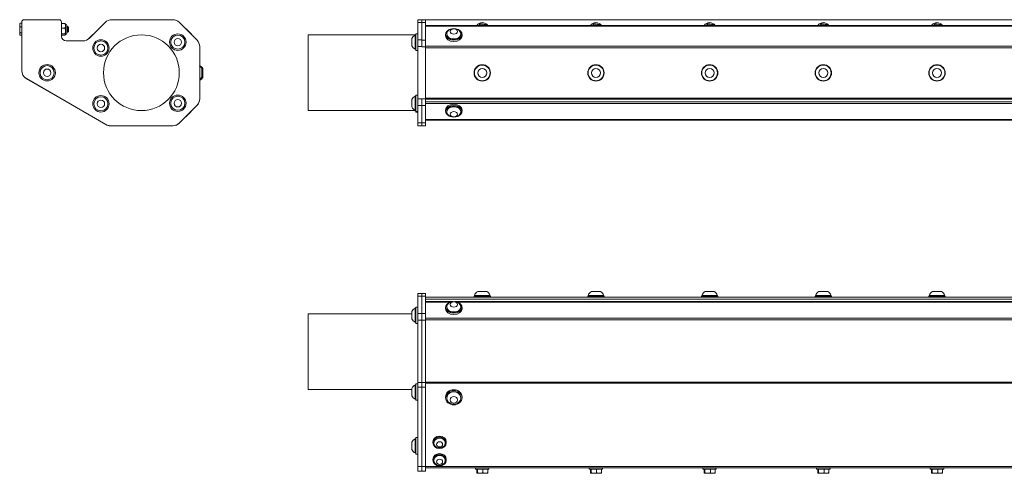
# Model space of a CAD drawing. Units: inches. Extents: x 4.2 to 61.6, y 6.3 to 35.8.
# Drawn here: x 4.2 to 30.1, y 6.3 to 18.3 of the extents above; entities that cross this region are included whole.
import ezdxf

# ---------------------------------------------------------------- set-up
doc = ezdxf.new("R2010")
doc.units = ezdxf.units.IN
doc.header["$LTSCALE"] = 6
doc.header["$MEASUREMENT"] = 0
doc.layers.add('Visible (ANSI)', color=7, linetype='Continuous', lineweight=20, true_color=0xbc4343)
doc.layers.add('Visible Narrow (ANSI)', color=7, linetype='Continuous', lineweight=9, true_color=0xbc4343)

msp = doc.modelspace()

# ---------------------------------------------------------------- linework, layer by layer
at = {"layer": 'Visible (ANSI)'}
for p, q in [((4.219, 18.2), (4.219, 16.921)), ((5.209, 18.26), (4.279, 18.26)), ((5.269, 17.825), (5.269, 18.2)), ((5.269, 17.828), (5.269, 18.197)), ((6.422, 18.187), (6.009, 17.774)), ((8.204, 18.26), (6.599, 18.26)), ((8.842, 17.726), (8.381, 18.187)), ((14.668, 18.187), (14.668, 18.26)), ((14.777, 18.26), (14.668, 18.26)), ((14.668, 17.726), (14.668, 18.187)), ((14.777, 18.26), (14.777, 18.187)), ((14.871, 18.258), (14.777, 18.258)), ((14.777, 17.726), (14.777, 18.187)), ((14.871, 18.258), (14.871, 18.185)), ((14.871, 18.257), (50.871, 18.257)), ((4.166, 18.145), (4.173, 18.156)), ((4.166, 18.145), (4.166, 18.117)), ((4.166, 18.117), (4.166, 17.99)), ((4.166, 17.99), (4.166, 17.88)), ((4.178, 18.165), (4.219, 18.165)), ((4.178, 18.069), (4.219, 18.069)), ((5.364, 18.157), (5.269, 18.157)), ((5.364, 18.038), (5.269, 18.038)), ((5.374, 18.145), (5.373, 18.147)), ((5.374, 18.145), (5.374, 18.098)), ((5.374, 18.098), (5.374, 17.962)), ((5.374, 17.962), (5.374, 17.872)), ((5.407, 18.112), (5.407, 17.902)), ((5.417, 18.085), (5.42, 18.085)), ((5.42, 17.946), (5.417, 17.946)), ((5.43, 17.928), (5.434, 17.928)), ((5.434, 18.068), (5.431, 18.068)), ((5.457, 18.065), (5.441, 18.081)), ((5.447, 17.946), (5.444, 17.946)), ((5.457, 17.949), (5.45, 17.941)), ((5.457, 17.949), (5.457, 18.065)), ((8.695, 17.879), (8.555, 18.018)), ((14.871, 18.185), (14.871, 17.724)), ((50.871, 18.107), (14.871, 18.107)), ((4.166, 17.88), (4.166, 17.869)), ((4.166, 17.869), (4.173, 17.857)), ((4.178, 17.911), (4.219, 17.911)), ((4.178, 17.849), (4.219, 17.849)), ((5.364, 17.887), (5.269, 17.887)), ((5.364, 17.856), (5.269, 17.856)), ((5.374, 17.869), (5.373, 17.866)), ((5.374, 17.872), (5.374, 17.869)), ((5.832, 17.7), (5.394, 17.7)), ((6.097, 17.865), (5.983, 17.751)), ((11.777, 17.86), (11.777, 15.86)), ((14.621, 17.86), (11.777, 17.86)), ((14.513, 17.766), (14.513, 17.57)), ((14.605, 17.855), (14.605, 17.481)), ((14.621, 17.855), (14.605, 17.855)), ((14.621, 17.885), (14.621, 17.451)), ((14.621, 17.885), (14.668, 17.885)), ((14.668, 17.549), (14.668, 17.726)), ((14.777, 17.726), (14.777, 17.549)), ((14.871, 17.724), (14.871, 17.547)), ((15.405, 17.872), (15.405, 17.838)), ((15.434, 17.872), (15.434, 17.883)), ((15.808, 17.872), (15.808, 17.883)), ((15.838, 17.872), (15.838, 17.838)), ((8.915, 16.174), (8.915, 17.549)), ((14.621, 17.481), (14.605, 17.481)), ((14.621, 17.451), (14.668, 17.451)), ((14.668, 16.174), (14.668, 17.549)), ((14.777, 17.547), (14.777, 17.549)), ((14.871, 17.547), (14.871, 16.171)), ((4.219, 16.92), (4.219, 16.919)), ((8.968, 16.738), (8.968, 16.974)), ((8.998, 16.738), (8.998, 16.974)), ((4.344, 16.705), (6.437, 15.496)), ((4.344, 16.703), (6.437, 15.494)), ((8.915, 16.171), (8.915, 16.174)), ((14.513, 16.153), (14.513, 15.956)), ((14.605, 16.242), (14.605, 15.868)), ((14.621, 16.242), (14.605, 16.242)), ((14.621, 16.271), (14.621, 15.838)), ((14.621, 16.271), (14.668, 16.271)), ((14.668, 15.997), (14.668, 16.174)), ((14.777, 16.171), (14.777, 16.174)), ((14.777, 15.995), (14.777, 16.171)), ((14.871, 16.189), (50.871, 16.189)), ((14.871, 16.171), (14.871, 15.995)), ((14.871, 16.166), (50.871, 16.166)), ((8.381, 15.536), (8.842, 15.997)), ((8.381, 15.534), (8.842, 15.995)), ((14.621, 15.86), (11.777, 15.86)), ((14.621, 15.868), (14.605, 15.868)), ((14.605, 15.86), (14.605, 15.854)), ((14.621, 15.854), (14.605, 15.854)), ((14.668, 15.536), (14.668, 15.997)), ((14.777, 15.534), (14.777, 15.995)), ((14.871, 15.995), (14.871, 15.534)), ((15.405, 15.843), (15.405, 15.876)), ((15.838, 15.843), (15.838, 15.876)), ((8.551, 15.697), (8.69, 15.836)), ((14.621, 15.838), (14.621, 15.824)), ((14.621, 15.838), (14.668, 15.838)), ((14.621, 15.824), (14.668, 15.824)), ((14.871, 15.607), (50.871, 15.607)), ((15.434, 15.843), (15.434, 15.831)), ((15.808, 15.843), (15.808, 15.831)), ((6.562, 15.462), (8.204, 15.462)), ((6.562, 15.46), (8.204, 15.46)), ((14.668, 15.462), (14.668, 15.536)), ((14.668, 15.462), (14.777, 15.462)), ((14.777, 15.46), (14.777, 15.534)), ((14.777, 15.46), (14.871, 15.46)), ((14.871, 15.534), (14.871, 15.46)), ((14.668, 10.964), (14.668, 11.037)), ((14.777, 11.037), (14.668, 11.037)), ((14.668, 10.503), (14.668, 10.964)), ((14.777, 10.964), (14.777, 11.037)), ((14.871, 11.037), (14.777, 11.037)), ((14.777, 10.503), (14.777, 10.964)), ((14.871, 11.037), (14.871, 10.964)), ((14.871, 10.964), (14.871, 10.503)), ((14.871, 10.933), (50.871, 10.933)), ((16.588, 10.96), (16.155, 10.96)), ((16.155, 10.96), (16.155, 10.933)), ((16.578, 10.98), (16.164, 10.98)), ((16.164, 10.96), (16.164, 10.98)), ((16.489, 11.09), (16.253, 11.09)), ((16.578, 10.96), (16.578, 10.98)), ((16.588, 10.96), (16.588, 10.933)), ((19.588, 10.96), (19.155, 10.96)), ((19.155, 10.96), (19.155, 10.933)), ((19.578, 10.98), (19.164, 10.98)), ((19.164, 10.96), (19.164, 10.98)), ((19.489, 11.09), (19.253, 11.09)), ((19.578, 10.96), (19.578, 10.98)), ((19.588, 10.96), (19.588, 10.933)), ((22.588, 10.96), (22.155, 10.96)), ((22.155, 10.96), (22.155, 10.933)), ((22.578, 10.98), (22.164, 10.98)), ((22.164, 10.96), (22.164, 10.98)), ((22.489, 11.09), (22.253, 11.09)), ((22.578, 10.96), (22.578, 10.98)), ((22.588, 10.96), (22.588, 10.933)), ((25.588, 10.96), (25.155, 10.96)), ((25.155, 10.96), (25.155, 10.933)), ((25.578, 10.98), (25.164, 10.98)), ((25.164, 10.96), (25.164, 10.98)), ((25.489, 11.09), (25.253, 11.09)), ((25.578, 10.96), (25.578, 10.98)), ((25.588, 10.96), (25.588, 10.933)), ((28.588, 10.96), (28.155, 10.96)), ((28.155, 10.96), (28.155, 10.933)), ((28.578, 10.98), (28.164, 10.98)), ((28.164, 10.96), (28.164, 10.98)), ((28.489, 11.09), (28.253, 11.09)), ((28.578, 10.96), (28.578, 10.98)), ((28.588, 10.96), (28.588, 10.933)), ((14.621, 10.677), (14.621, 10.244)), ((14.621, 10.677), (14.668, 10.677)), ((14.871, 10.883), (50.871, 10.883)), ((15.593, 10.82), (14.871, 10.82)), ((15.405, 10.667), (15.405, 10.633)), ((15.434, 10.667), (15.434, 10.678)), ((50.093, 10.82), (15.649, 10.82)), ((15.808, 10.667), (15.808, 10.678)), ((15.838, 10.667), (15.838, 10.633)), ((11.777, 10.5), (11.777, 8.5)), ((14.513, 10.5), (11.777, 10.5)), ((14.513, 10.559), (14.513, 10.362)), ((14.605, 10.648), (14.605, 10.274)), ((14.621, 10.648), (14.605, 10.648)), ((14.668, 10.326), (14.668, 10.503)), ((14.777, 10.326), (14.777, 10.503)), ((14.871, 10.503), (14.871, 10.326)), ((14.621, 10.274), (14.605, 10.274)), ((14.621, 10.244), (14.668, 10.244)), ((14.668, 8.685), (14.668, 10.326)), ((14.777, 8.685), (14.777, 10.326)), ((14.871, 10.326), (14.871, 8.685)), ((14.605, 8.619), (14.605, 8.245)), ((14.621, 8.619), (14.605, 8.619)), ((14.621, 8.648), (14.621, 8.215)), ((14.621, 8.648), (14.668, 8.648)), ((14.668, 8.56), (14.668, 8.685)), ((14.777, 8.56), (14.777, 8.685)), ((14.871, 8.685), (14.871, 8.56)), ((14.513, 8.5), (11.777, 8.5)), ((14.513, 8.53), (14.513, 8.333)), ((14.668, 6.466), (14.668, 8.56)), ((14.777, 6.466), (14.777, 8.56)), ((14.871, 8.56), (14.871, 6.466)), ((14.621, 8.245), (14.605, 8.245)), ((14.621, 8.215), (14.668, 8.215)), ((15.405, 8.283), (15.405, 8.306)), ((15.434, 8.283), (15.434, 8.274)), ((15.808, 8.283), (15.808, 8.274)), ((15.838, 8.283), (15.838, 8.306)), ((14.513, 7.111), (14.513, 6.914)), ((14.605, 7.199), (14.605, 6.825)), ((14.621, 7.199), (14.605, 7.199)), ((14.621, 7.229), (14.621, 6.796)), ((14.621, 7.229), (14.668, 7.229)), ((15.069, 7.096), (15.069, 7.117)), ((15.096, 7.096), (15.096, 7.089)), ((15.396, 7.096), (15.396, 7.089)), ((15.423, 7.096), (15.423, 7.117)), ((14.621, 6.825), (14.605, 6.825)), ((14.621, 6.796), (14.668, 6.796)), ((15.069, 6.635), (15.069, 6.656)), ((15.096, 6.635), (15.096, 6.628)), ((15.396, 6.635), (15.396, 6.628)), ((15.423, 6.635), (15.423, 6.656)), ((14.668, 6.341), (14.668, 6.466)), ((14.668, 6.341), (14.777, 6.341)), ((14.777, 6.341), (14.777, 6.466)), ((14.777, 6.341), (14.777, 6.341)), ((14.777, 6.341), (14.871, 6.341)), ((14.871, 6.466), (14.871, 6.341)), ((14.871, 6.434), (50.871, 6.434)), ((16.194, 6.434), (16.194, 6.398)), ((16.548, 6.398), (16.194, 6.398)), ((16.225, 6.301), (16.225, 6.398)), ((16.233, 6.288), (16.232, 6.289)), ((16.233, 6.288), (16.234, 6.288)), ((16.234, 6.288), (16.317, 6.288)), ((16.244, 6.301), (16.244, 6.398)), ((16.317, 6.288), (16.454, 6.288)), ((16.39, 6.301), (16.39, 6.398)), ((16.454, 6.288), (16.509, 6.288)), ((16.509, 6.288), (16.51, 6.289)), ((16.517, 6.301), (16.517, 6.398)), ((16.548, 6.434), (16.548, 6.398)), ((19.194, 6.434), (19.194, 6.398)), ((19.548, 6.398), (19.194, 6.398)), ((19.225, 6.301), (19.225, 6.398)), ((19.233, 6.288), (19.232, 6.289)), ((19.233, 6.288), (19.234, 6.288)), ((19.234, 6.288), (19.317, 6.288)), ((19.244, 6.301), (19.244, 6.398)), ((19.317, 6.288), (19.454, 6.288)), ((19.39, 6.301), (19.39, 6.398)), ((19.454, 6.288), (19.509, 6.288)), ((19.509, 6.288), (19.51, 6.289)), ((19.517, 6.301), (19.517, 6.398)), ((19.548, 6.434), (19.548, 6.398)), ((22.194, 6.434), (22.194, 6.398)), ((22.548, 6.398), (22.194, 6.398)), ((22.225, 6.301), (22.225, 6.398)), ((22.233, 6.288), (22.232, 6.289)), ((22.233, 6.288), (22.234, 6.288)), ((22.234, 6.288), (22.317, 6.288)), ((22.244, 6.301), (22.244, 6.398)), ((22.317, 6.288), (22.454, 6.288)), ((22.39, 6.301), (22.39, 6.398)), ((22.454, 6.288), (22.509, 6.288)), ((22.509, 6.288), (22.51, 6.289)), ((22.517, 6.301), (22.517, 6.398)), ((22.548, 6.434), (22.548, 6.398)), ((25.194, 6.434), (25.194, 6.398)), ((25.548, 6.398), (25.194, 6.398)), ((25.225, 6.301), (25.225, 6.398)), ((25.233, 6.288), (25.232, 6.289)), ((25.233, 6.288), (25.234, 6.288)), ((25.234, 6.288), (25.317, 6.288)), ((25.244, 6.301), (25.244, 6.398)), ((25.317, 6.288), (25.454, 6.288)), ((25.39, 6.301), (25.39, 6.398)), ((25.454, 6.288), (25.509, 6.288)), ((25.509, 6.288), (25.51, 6.289)), ((25.517, 6.301), (25.517, 6.398)), ((25.548, 6.434), (25.548, 6.398)), ((28.194, 6.434), (28.194, 6.398)), ((28.548, 6.398), (28.194, 6.398)), ((28.225, 6.301), (28.225, 6.398)), ((28.233, 6.288), (28.232, 6.289)), ((28.233, 6.288), (28.234, 6.288)), ((28.234, 6.288), (28.317, 6.288)), ((28.244, 6.301), (28.244, 6.398)), ((28.317, 6.288), (28.454, 6.288)), ((28.39, 6.301), (28.39, 6.398)), ((28.454, 6.288), (28.509, 6.288)), ((28.509, 6.288), (28.51, 6.289)), ((28.517, 6.301), (28.517, 6.398)), ((28.548, 6.434), (28.548, 6.398))]:
    msp.add_line(p, q, dxfattribs=at)
for centre, radius in [((6.309, 17.513), 0.217), ((6.309, 17.513), 0.187), ((7.378, 16.86), 1), ((8.338, 17.668), 0.217), ((8.338, 17.668), 0.187), ((8.338, 17.668), 0.0984), ((6.309, 17.513), 0.0984), ((4.89, 16.86), 0.217), ((4.89, 16.86), 0.187), ((4.89, 16.86), 0.0984), ((16.371, 16.856), 0.217), ((16.371, 16.856), 0.207), ((16.371, 16.856), 0.118), ((19.371, 16.856), 0.217), ((19.371, 16.856), 0.207), ((19.371, 16.856), 0.118), ((22.371, 16.856), 0.217), ((22.371, 16.856), 0.207), ((22.371, 16.856), 0.118), ((25.371, 16.856), 0.217), ((25.371, 16.856), 0.207), ((25.371, 16.856), 0.118), ((28.371, 16.856), 0.217), ((28.371, 16.856), 0.207), ((28.371, 16.856), 0.118), ((6.309, 16.041), 0.217), ((6.309, 16.041), 0.187), ((6.309, 16.041), 0.0984), ((8.338, 16.055), 0.217), ((8.338, 16.055), 0.187), ((8.338, 16.055), 0.0984)]:
    msp.add_circle(centre, radius, dxfattribs=at)
for centre, radius, start, end in [((4.279, 18.2), 0.06, 90, 180), ((5.209, 18.2), 0.06, 0, 90), ((5.209, 18.197), 0.06, 0, 0.7397), ((6.599, 18.01), 0.25, 90, 135), ((8.204, 18.01), 0.25, 45, 90), ((5.374, 18.112), 0.0328, 0, 90), ((8.495, 17.818), 0.208, 73.2227, 75.2626), ((15.621, 17.818), 0.208, 38.3729, 141.6271), ((16.371, 18.007), 0.177, 34.364, 145.636), ((16.371, 18.007), 0.138, 78.7304, 133.4713), ((16.371, 18.007), 0.138, 46.5287, 78.7304), ((19.371, 18.007), 0.177, 34.364, 145.636), ((19.371, 18.007), 0.138, 78.7304, 133.4713), ((19.371, 18.007), 0.138, 46.5287, 78.7304), ((22.371, 18.007), 0.177, 34.364, 145.636), ((22.371, 18.007), 0.138, 78.7304, 133.4713), ((22.371, 18.007), 0.138, 46.5287, 78.7304), ((25.371, 18.007), 0.177, 34.364, 145.636), ((25.371, 18.007), 0.138, 78.7304, 133.4713), ((25.371, 18.007), 0.138, 46.5287, 78.7304), ((28.371, 18.007), 0.177, 34.364, 145.636), ((28.371, 18.007), 0.138, 78.7304, 133.4713), ((28.371, 18.007), 0.138, 46.5287, 78.7304), ((5.399, 17.828), 0.13, 180, 238.2327), ((5.394, 17.825), 0.125, 180, 270), ((5.374, 17.902), 0.0328, 270, 0), ((5.832, 17.95), 0.25, 270, 315), ((6.157, 17.666), 0.208, 105.4572, 106.7773), ((8.495, 17.818), 0.208, 14.7374, 16.7773), ((8.665, 17.549), 0.25, 0, 45), ((14.696, 17.668), 0.208, 116.0373, 151.7773), ((14.696, 17.668), 0.208, 208.2227, 243.9627), ((4.469, 16.921), 0.25, 180, 240), ((4.469, 16.919), 0.25, 180, 240), ((8.812, 16.856), 0.22, 32.4875, 62.1423), ((8.782, 16.856), 0.22, 32.4875, 52.8643), ((8.782, 16.856), 0.22, 307.1357, 327.5125), ((8.812, 16.856), 0.22, 297.8577, 327.5125), ((8.665, 16.174), 0.25, 315, 0), ((8.665, 16.171), 0.25, 315, 0), ((14.696, 16.055), 0.208, 116.0373, 151.7773), ((14.696, 16.055), 0.208, 208.2227, 243.9627), ((14.696, 16.041), 0.208, 240.1722, 243.9627), ((8.491, 15.896), 0.208, 283.9683, 286.7773), ((8.491, 15.896), 0.208, 343.2227, 346.0317), ((15.621, 15.896), 0.208, 218.3729, 321.6271), ((6.562, 15.712), 0.25, 240, 270), ((6.562, 15.71), 0.25, 240, 270), ((8.204, 15.712), 0.25, 270, 315), ((8.204, 15.71), 0.25, 270, 315), ((16.371, 10.905), 0.22, 122.4875, 160.0436), ((16.371, 10.905), 0.22, 19.9564, 57.5125), ((19.371, 10.905), 0.22, 122.4875, 160.0436), ((19.371, 10.905), 0.22, 19.9564, 57.5125), ((22.371, 10.905), 0.22, 122.4875, 160.0436), ((22.371, 10.905), 0.22, 19.9564, 57.5125), ((25.371, 10.905), 0.22, 122.4875, 160.0436), ((25.371, 10.905), 0.22, 19.9564, 57.5125), ((28.371, 10.905), 0.22, 122.4875, 160.0436), ((28.371, 10.905), 0.22, 19.9564, 57.5125), ((15.621, 10.613), 0.208, 38.3729, 141.6271), ((14.696, 10.461), 0.208, 116.0373, 151.7773), ((14.696, 10.461), 0.208, 208.2227, 243.9627), ((14.696, 8.432), 0.208, 116.0373, 151.7773), ((14.696, 8.432), 0.208, 208.2227, 243.9627), ((15.621, 8.32), 0.208, 241.3914, 298.6086), ((14.696, 7.012), 0.208, 116.0373, 151.7773), ((14.696, 7.012), 0.208, 208.2227, 243.9627), ((15.246, 7.126), 0.167, 241.3914, 298.6086), ((15.246, 6.665), 0.167, 241.3914, 298.6086)]:
    msp.add_arc(centre, radius, start, end, dxfattribs=at)
for centre, major_axis, ratio, start_param, end_param in [((15.621, 17.872), (-0.217, 0), 0.707107, 4.941946, 10.766017), ((15.621, 17.883), (-0.187, 0), 0.707107, 5.772772, 9.935191), ((15.621, 17.838), (0.217, 0), 0.707107, 3.141593, 6.283185), ((15.621, 17.872), (-0.187, 0), 0.707107, 0, 3.141593), ((15.621, 15.843), (0.217, 0), 0.707107, 4.941946, 10.766017), ((15.621, 15.876), (-0.217, 0), 0.707107, 3.141593, 6.283185), ((15.621, 15.831), (0.187, 0), 0.707107, 5.772772, 9.935191), ((15.621, 15.843), (0.187, 0), 0.707107, 0, 3.141593), ((15.621, 10.667), (-0.217, 0), 0.707107, 4.941946, 10.766017), ((15.621, 10.678), (-0.187, 0), 0.707107, 5.772772, 9.935191), ((15.621, 10.667), (-0.187, 0), 0.707107, 0, 3.141593), ((15.621, 10.633), (0.217, 0), 0.707107, 3.141593, 6.283185), ((15.621, 8.306), (-0.217, 0), 0.866025, 3.141593, 6.283185), ((15.621, 8.274), (0.187, 0), 0.866025, 5.274424, 10.433539), ((15.621, 8.283), (0.187, 0), 0.866025, 0, 3.141593), ((15.246, 7.117), (-0.177, 0), 0.866025, 3.141593, 6.283185), ((15.246, 7.089), (0.15, 0), 0.866025, 5.274424, 10.433539), ((15.246, 7.096), (-0.15, 0), 0.866025, 3.141593, 6.283185), ((15.246, 6.656), (-0.177, 0), 0.866025, 3.141593, 6.283185), ((15.246, 6.628), (0.15, 0), 0.866025, 5.274424, 10.433539), ((15.246, 6.635), (-0.15, 0), 0.866025, 3.141593, 6.283185)]:
    msp.add_ellipse(centre, major_axis=major_axis, ratio=ratio, start_param=start_param, end_param=end_param, dxfattribs=at)
for centre, major_axis, ratio in [((15.621, 17.948), (0.0984, 0), 0.707107), ((15.621, 15.766), (-0.0984, 0), 0.707107), ((15.621, 10.743), (-0.0984, 0), 0.707107), ((15.621, 8.283), (-0.217, 0), 0.866025), ((15.621, 8.228), (0.0984, 0), 0.866025), ((15.246, 7.096), (0.177, 0), 0.866025), ((15.246, 7.052), (-0.0787, 0), 0.866025), ((15.246, 6.635), (0.177, 0), 0.866025), ((15.246, 6.592), (-0.0787, 0), 0.866025)]:
    msp.add_ellipse(centre, major_axis=major_axis, ratio=ratio, dxfattribs=at)
for points, weights in [([(4.166, 18.117), (4.166, 18.139), (4.178, 18.165)], [1.94025615268, 1.94025615268, 1.80095202848]), ([(4.178, 18.069), (4.166, 18.095), (4.166, 18.117)], [1.80095202848, 1.94025615268, 1.94025615268]), ([(4.166, 17.99), (4.166, 18.027), (4.178, 18.069)], [1.94025615268, 1.94025615268, 1.80095202848]), ([(4.178, 17.911), (4.166, 17.953), (4.166, 17.99)], [1.80095202848, 1.94025615268, 1.94025615268]), ([(4.178, 18.165), (4.175, 18.16), (4.173, 18.156)], [1.80095202848, 1.83436374566, 1.8597617529]), ([(5.364, 18.157), (5.371, 18.152), (5.373, 18.147)], [2.39741003456, 2.51456753952, 2.55770726024]), ([(5.374, 18.098), (5.374, 18.125), (5.364, 18.157)], [2.58285034609, 2.58285034609, 2.39741003456]), ([(5.364, 18.038), (5.374, 18.07), (5.374, 18.098)], [2.39741003456, 2.58285034609, 2.58285034609]), ([(5.374, 17.962), (5.374, 17.997), (5.364, 18.038)], [2.58285034609, 2.58285034609, 2.39741003456]), ([(5.364, 17.887), (5.374, 17.927), (5.374, 17.962)], [2.39741003456, 2.58285034609, 2.58285034609]), ([(16.275, 18.107), (16.296, 18.13), (16.32, 18.157)], [2.57787308854, 2.55246969122, 2.39741003456]), ([(16.32, 18.157), (16.362, 18.149), (16.398, 18.142)], [2.39741003456, 2.58285034609, 2.58285034609]), ([(16.398, 18.142), (16.434, 18.135), (16.476, 18.126)], [2.58285034609, 2.58285034609, 2.39741003456]), ([(16.476, 18.126), (16.479, 18.116), (16.483, 18.107)], [2.39741003456, 2.4412058974, 2.47465839108]), ([(19.275, 18.107), (19.296, 18.13), (19.32, 18.157)], [2.57787308854, 2.55246969122, 2.39741003456]), ([(19.32, 18.157), (19.362, 18.149), (19.398, 18.142)], [2.39741003456, 2.58285034609, 2.58285034609]), ([(19.398, 18.142), (19.434, 18.135), (19.476, 18.126)], [2.58285034609, 2.58285034609, 2.39741003456]), ([(19.476, 18.126), (19.479, 18.116), (19.483, 18.107)], [2.39741003456, 2.4412058974, 2.47465839108]), ([(22.275, 18.107), (22.296, 18.13), (22.32, 18.157)], [2.57787308854, 2.55246969122, 2.39741003456]), ([(22.32, 18.157), (22.362, 18.149), (22.398, 18.142)], [2.39741003456, 2.58285034609, 2.58285034609]), ([(22.398, 18.142), (22.434, 18.135), (22.476, 18.126)], [2.58285034609, 2.58285034609, 2.39741003456]), ([(22.476, 18.126), (22.479, 18.116), (22.483, 18.107)], [2.39741003456, 2.4412058974, 2.47465839108]), ([(25.275, 18.107), (25.296, 18.13), (25.32, 18.157)], [2.57787308854, 2.55246969122, 2.39741003456]), ([(25.32, 18.157), (25.362, 18.149), (25.398, 18.142)], [2.39741003456, 2.58285034609, 2.58285034609]), ([(25.398, 18.142), (25.434, 18.135), (25.476, 18.126)], [2.58285034609, 2.58285034609, 2.39741003456]), ([(25.476, 18.126), (25.479, 18.116), (25.483, 18.107)], [2.39741003456, 2.4412058974, 2.47465839108]), ([(28.275, 18.107), (28.296, 18.13), (28.32, 18.157)], [2.57787308854, 2.55246969122, 2.39741003456]), ([(28.32, 18.157), (28.362, 18.149), (28.398, 18.142)], [2.39741003456, 2.58285034609, 2.58285034609]), ([(28.398, 18.142), (28.434, 18.135), (28.476, 18.126)], [2.58285034609, 2.58285034609, 2.39741003456]), ([(28.476, 18.126), (28.479, 18.116), (28.483, 18.107)], [2.39741003456, 2.4412058974, 2.47465839108]), ([(4.166, 17.88), (4.166, 17.894), (4.178, 17.911)], [1.94025615268, 1.94025615268, 1.80095202848]), ([(4.178, 17.849), (4.166, 17.865), (4.166, 17.88)], [1.80095202848, 1.94025615268, 1.94025615268]), ([(5.374, 17.872), (5.374, 17.879), (5.364, 17.887)], [2.58285034609, 2.58285034609, 2.39741003456]), ([(5.364, 17.856), (5.374, 17.864), (5.374, 17.872)], [2.39741003456, 2.58285034609, 2.58285034609]), ([(16.234, 6.288), (16.23, 6.288), (16.225, 6.301)], [1.94025615268, 1.94025615268, 1.80095202848]), ([(16.244, 6.301), (16.239, 6.288), (16.234, 6.288)], [1.80095202848, 1.94025615268, 1.94025615268]), ([(16.317, 6.288), (16.283, 6.288), (16.244, 6.301)], [1.94025615268, 1.94025615268, 1.80095202848]), ([(16.39, 6.301), (16.351, 6.288), (16.317, 6.288)], [1.80095202848, 1.94025615268, 1.94025615268]), ([(16.454, 6.288), (16.424, 6.288), (16.39, 6.301)], [1.94025615268, 1.94025615268, 1.80095202848]), ([(16.517, 6.301), (16.483, 6.288), (16.454, 6.288)], [1.80095202848, 1.94025615268, 1.94025615268]), ([(16.51, 6.289), (16.513, 6.291), (16.517, 6.301)], [1.93305043184, 1.90857356075, 1.80095202848]), ([(19.234, 6.288), (19.23, 6.288), (19.225, 6.301)], [1.94025615268, 1.94025615268, 1.80095202848]), ([(19.244, 6.301), (19.239, 6.288), (19.234, 6.288)], [1.80095202848, 1.94025615268, 1.94025615268]), ([(19.317, 6.288), (19.283, 6.288), (19.244, 6.301)], [1.94025615268, 1.94025615268, 1.80095202848]), ([(19.39, 6.301), (19.351, 6.288), (19.317, 6.288)], [1.80095202848, 1.94025615268, 1.94025615268]), ([(19.454, 6.288), (19.424, 6.288), (19.39, 6.301)], [1.94025615268, 1.94025615268, 1.80095202848]), ([(19.517, 6.301), (19.483, 6.288), (19.454, 6.288)], [1.80095202848, 1.94025615268, 1.94025615268]), ([(19.51, 6.289), (19.513, 6.291), (19.517, 6.301)], [1.93305043184, 1.90857356075, 1.80095202848]), ([(22.234, 6.288), (22.23, 6.288), (22.225, 6.301)], [1.94025615268, 1.94025615268, 1.80095202848]), ([(22.244, 6.301), (22.239, 6.288), (22.234, 6.288)], [1.80095202848, 1.94025615268, 1.94025615268]), ([(22.317, 6.288), (22.283, 6.288), (22.244, 6.301)], [1.94025615268, 1.94025615268, 1.80095202848]), ([(22.39, 6.301), (22.351, 6.288), (22.317, 6.288)], [1.80095202848, 1.94025615268, 1.94025615268]), ([(22.454, 6.288), (22.424, 6.288), (22.39, 6.301)], [1.94025615268, 1.94025615268, 1.80095202848]), ([(22.517, 6.301), (22.483, 6.288), (22.454, 6.288)], [1.80095202848, 1.94025615268, 1.94025615268]), ([(22.51, 6.289), (22.513, 6.291), (22.517, 6.301)], [1.93305043184, 1.90857356075, 1.80095202848]), ([(25.234, 6.288), (25.23, 6.288), (25.225, 6.301)], [1.94025615268, 1.94025615268, 1.80095202848]), ([(25.244, 6.301), (25.239, 6.288), (25.234, 6.288)], [1.80095202848, 1.94025615268, 1.94025615268]), ([(25.317, 6.288), (25.283, 6.288), (25.244, 6.301)], [1.94025615268, 1.94025615268, 1.80095202848]), ([(25.39, 6.301), (25.351, 6.288), (25.317, 6.288)], [1.80095202848, 1.94025615268, 1.94025615268]), ([(25.454, 6.288), (25.424, 6.288), (25.39, 6.301)], [1.94025615268, 1.94025615268, 1.80095202848]), ([(25.517, 6.301), (25.483, 6.288), (25.454, 6.288)], [1.80095202848, 1.94025615268, 1.94025615268]), ([(25.51, 6.289), (25.513, 6.291), (25.517, 6.301)], [1.93305043184, 1.90857356075, 1.80095202848]), ([(28.234, 6.288), (28.23, 6.288), (28.225, 6.301)], [1.94025615268, 1.94025615268, 1.80095202848]), ([(28.244, 6.301), (28.239, 6.288), (28.234, 6.288)], [1.80095202848, 1.94025615268, 1.94025615268]), ([(28.317, 6.288), (28.283, 6.288), (28.244, 6.301)], [1.94025615268, 1.94025615268, 1.80095202848]), ([(28.39, 6.301), (28.351, 6.288), (28.317, 6.288)], [1.80095202848, 1.94025615268, 1.94025615268]), ([(28.454, 6.288), (28.424, 6.288), (28.39, 6.301)], [1.94025615268, 1.94025615268, 1.80095202848]), ([(28.517, 6.301), (28.483, 6.288), (28.454, 6.288)], [1.80095202848, 1.94025615268, 1.94025615268]), ([(28.51, 6.289), (28.513, 6.291), (28.517, 6.301)], [1.93305043184, 1.90857356075, 1.80095202848])]:
    msp.add_rational_spline(points, weights, degree=2, dxfattribs=at)
for points in [[(5.407, 18.069), (5.41, 18.074), (5.413, 18.08), (5.416, 18.085)], [(5.417, 17.946), (5.413, 17.94), (5.41, 17.934), (5.407, 17.929)], [(5.43, 17.928), (5.426, 17.934), (5.423, 17.94), (5.419, 17.946)], [(5.42, 18.085), (5.424, 18.079), (5.427, 18.073), (5.431, 18.067)], [(5.433, 18.068), (5.436, 18.072), (5.439, 18.076), (5.441, 18.081)], [(5.444, 17.946), (5.441, 17.94), (5.438, 17.934), (5.434, 17.928)], [(5.45, 17.942), (5.449, 17.943), (5.448, 17.945), (5.447, 17.946)]]:
    msp.add_open_spline(points, degree=3, dxfattribs=at)
for points, weights, knots in [([(5.419, 17.946), (5.418, 17.95), (5.416, 17.97), (5.414, 17.998), (5.411, 18.031), (5.409, 18.062), (5.407, 18.067)], [0.95110652719, 0.898198100514, 1, 0.866025403784, 1, 0.870649542074, 0.991070928039], [0.04257629, 0.04257629, 0.04257629, 0.04545455, 0.04545455, 0.04924242, 0.04924242, 0.05289956, 0.05289956, 0.05289956]), ([(5.417, 17.946), (5.414, 17.946), (5.412, 17.97), (5.41, 17.998), (5.408, 18.031), (5.407, 18.037), (5.407, 18.043)], [0.971720115506, 0.882092125946, 1, 0.866025403784, 1, 0.968769672824, 0.952099319898], [0.042257467, 0.042257467, 0.042257467, 0.045601896, 0.045601896, 0.049402054, 0.049402054, 0.050287895, 0.050287895, 0.050287895]), ([(5.444, 17.946), (5.442, 17.946), (5.44, 17.97), (5.438, 17.998), (5.435, 18.031), (5.433, 18.063), (5.431, 18.067), (5.431, 18.067), (5.431, 18.067)], [0.971720115508, 0.882092125945, 1, 0.866025403784, 1, 0.866025403784, 1, 0.998872159094, 0.997763307238], [0.01945652, 0.01945652, 0.01945652, 0.02280095, 0.02280095, 0.02660111, 0.02660111, 0.03040126, 0.03040126, 0.03043325, 0.03043325, 0.03043325]), ([(5.447, 17.946), (5.445, 17.95), (5.443, 17.97), (5.441, 17.998), (5.439, 18.031), (5.437, 18.063), (5.434, 18.067), (5.434, 18.068), (5.434, 18.068)], [0.95110652719, 0.898198100514, 1, 0.866025403784, 1, 0.866025403784, 1, 0.983933277837, 0.971720115503], [0.01984902, 0.01984902, 0.01984902, 0.02272727, 0.02272727, 0.02651515, 0.02651515, 0.03030303, 0.03030303, 0.03075729, 0.03075729, 0.03075729])]:
    msp.add_rational_spline(points, weights, degree=2, knots=knots, dxfattribs=at)
for points, knots in [([(5.416, 18.085), (5.416, 18.085), (5.416, 18.085), (5.416, 18.085), (5.417, 18.086), (5.417, 18.085), (5.417, 18.085), (5.418, 18.082), (5.419, 18.07), (5.421, 18.053), (5.421, 18.048), (5.421, 18.043), (5.422, 18.038), (5.423, 18.015), (5.424, 17.988), (5.426, 17.967), (5.426, 17.964), (5.426, 17.962), (5.426, 17.959), (5.427, 17.941), (5.429, 17.929), (5.43, 17.928), (5.43, 17.928), (5.43, 17.928), (5.43, 17.928)], [-0.9404794, -0.9404794, -0.9404794, -0.9404794, -0.9273417, -0.9273417, -0.9273417, -0.89657, -0.89657, -0.89657, -0.7305277, -0.7305277, -0.7305277, -0.685979, -0.685979, -0.685979, -0.4990283, -0.4990283, -0.4990283, -0.4755734, -0.4755734, -0.4755734, -0.2963874, -0.2963874, -0.2963874, -0.2894077, -0.2894077, -0.2894077, -0.2894077]), ([(5.434, 17.928), (5.433, 17.926), (5.431, 17.935), (5.43, 17.952), (5.43, 17.954), (5.43, 17.957), (5.43, 17.959), (5.428, 17.977), (5.427, 18.002), (5.426, 18.025), (5.426, 18.029), (5.425, 18.034), (5.425, 18.038), (5.424, 18.058), (5.422, 18.075), (5.421, 18.082), (5.421, 18.083), (5.421, 18.084), (5.42, 18.085), (5.42, 18.085), (5.42, 18.085), (5.42, 18.085)], [-37.8133142, -37.8133142, -37.8133142, -37.8133142, -37.63371, -37.63371, -37.63371, -37.6096513, -37.6096513, -37.6096513, -37.4327526, -37.4327526, -37.4327526, -37.3989992, -37.3989992, -37.3989992, -37.2228399, -37.2228399, -37.2228399, -37.188381, -37.188381, -37.188381, -37.1637811, -37.1637811, -37.1637811, -37.1637811]), ([(5.441, 18.081), (5.441, 18.081), (5.441, 18.081), (5.442, 18.079), (5.442, 18.075), (5.443, 18.067), (5.443, 18.061), (5.444, 18.046), (5.444, 18.038), (5.445, 18.022), (5.445, 18.014), (5.446, 17.996), (5.446, 17.988), (5.447, 17.973), (5.447, 17.965), (5.448, 17.953), (5.449, 17.948), (5.449, 17.943), (5.45, 17.941), (5.45, 17.941)], [-0.6908539, -0.6908539, -0.6908539, -0.6908539, -0.6732791, -0.6732791, -0.6255419, -0.6255419, -0.5576218, -0.5576218, -0.489997, -0.489997, -0.4219556, -0.4219556, -0.3490638, -0.3490638, -0.2884397, -0.2884397, -0.2406868, -0.2406868, -0.1895574, -0.1895574, -0.1895574, -0.1895574])]:
    msp.add_open_spline(points, degree=3, knots=knots, dxfattribs=at)
at = {"layer": 'Visible Narrow (ANSI)'}
for p, q in [((14.668, 18.187), (14.777, 18.187)), ((14.777, 18.185), (14.871, 18.185)), ((14.871, 18.089), (50.871, 18.089)), ((14.777, 17.726), (14.668, 17.726)), ((14.871, 17.724), (14.777, 17.724)), ((14.668, 17.549), (14.777, 17.549)), ((14.777, 17.547), (14.871, 17.547)), ((50.871, 17.56), (14.871, 17.56)), ((14.871, 17.518), (50.871, 17.518)), ((14.777, 16.174), (14.668, 16.174)), ((14.871, 16.171), (14.777, 16.171)), ((14.668, 15.997), (14.777, 15.997)), ((14.777, 15.995), (14.871, 15.995)), ((50.871, 16.088), (14.871, 16.088)), ((14.871, 16.045), (50.871, 16.045)), ((50.871, 15.624), (14.871, 15.624)), ((14.777, 15.536), (14.668, 15.536)), ((14.871, 15.534), (14.777, 15.534)), ((14.668, 10.964), (14.777, 10.964)), ((14.777, 10.964), (14.871, 10.964)), ((14.871, 10.802), (15.52, 10.802)), ((15.722, 10.802), (50.02, 10.802)), ((14.777, 10.503), (14.668, 10.503)), ((14.871, 10.503), (14.777, 10.503)), ((14.668, 10.326), (14.777, 10.326)), ((14.777, 10.326), (14.871, 10.326)), ((50.871, 10.381), (14.871, 10.381)), ((14.871, 10.339), (50.871, 10.339)), ((14.777, 8.685), (14.668, 8.685)), ((14.871, 8.685), (14.777, 8.685)), ((50.871, 8.697), (14.871, 8.697)), ((14.871, 8.667), (50.871, 8.667)), ((14.668, 8.56), (14.777, 8.56)), ((14.777, 8.56), (14.871, 8.56)), ((14.777, 6.466), (14.668, 6.466)), ((14.871, 6.466), (14.777, 6.466)), ((50.871, 6.464), (14.871, 6.464))]:
    msp.add_line(p, q, dxfattribs=at)
for centre in [(16.371, 18.007), (19.371, 18.007), (22.371, 18.007), (25.371, 18.007), (28.371, 18.007)]:
    msp.add_arc(centre, 0.105, 72.2708, 107.7292, dxfattribs=at)

doc.saveas('drawing.dxf')
